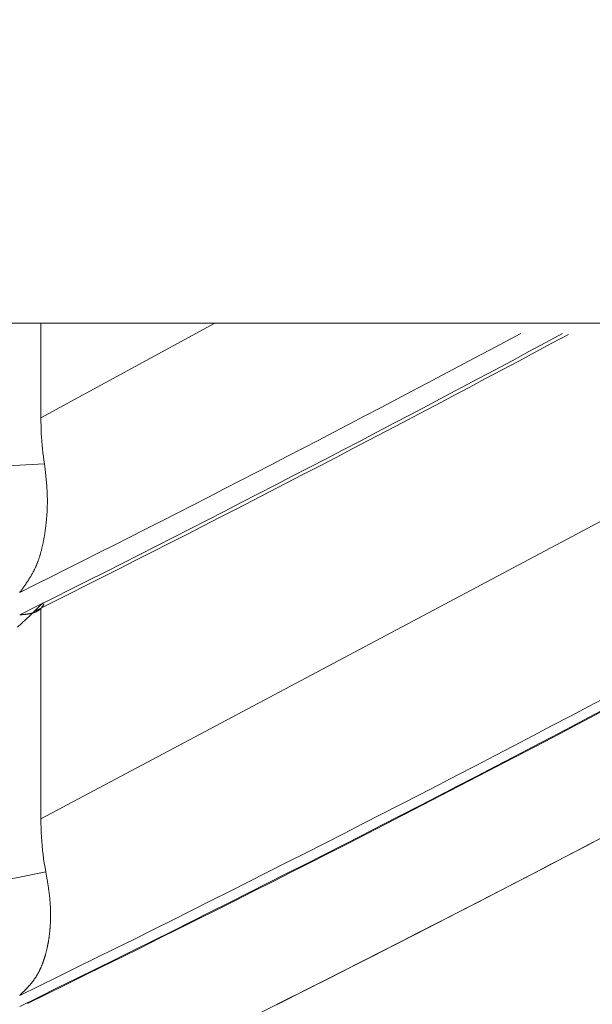
# Model space of a CAD drawing. Extents: x 3574 to 4893, y -3610 to -2122.
# Drawn here: x 4335 to 4335, y -3468 to -3468 of the extents above; entities that cross this region are included whole.
import ezdxf

# ---------------------------------------------------------------- set-up
doc = ezdxf.new("R2010")
doc.units = 0
doc.header["$LTSCALE"] = 2
doc.layers.get('0').update_dxf_attribs({"linetype": 'CONTINUOUS'})
doc.layers.get('Defpoints').update_dxf_attribs({"linetype": 'CONTINUOUS'})
doc.layers.add('繪圖線', color=7, linetype='CONTINUOUS')
doc.styles.add('KHOI', font='arial.ttf')
doc.dimstyles.new('khoi', dxfattribs={"dimtxt": 20, "dimasz": 20, "dimexe": 5, "dimexo": 0, "dimgap": 5, "dimtad": 1, "dimdec": 0, "dimzin": 0, "dimdsep": 46, "dimtxsty": 'KHOI', "dimcen": 0.09, "dimclrd": 251, "dimclre": 251, "dimadec": 0, "dimazin": 0, "dimtol": 1, "dimtp": 25, "dimtm": 95, "dimtfac": 1, "dimtdec": 0, "dimtix": 1, "dimtofl": 0, "dimtmove": 0, "dimatfit": 3, "dimfxl": 1, "dimtolj": 1, "dimtzin": 0, "dimarcsym": 0})

# ---------------------------------------------------------------- blocks, each defined once
blk = doc.blocks.new('*D26')
at = {"color": 251, "linetype": 'Continuous', "lineweight": -2}
for p, q in [((4312.71047, -3457.66465), (4312.71047, -3575.02112)), ((4328.12787, -3536.90047), (4328.12787, -3575.02112)), ((4292.71047, -3570.02112), (4236.02562, -3570.02112)), ((4348.12787, -3570.02112), (4368.12787, -3570.02112))]:
    blk.add_line(p, q, dxfattribs=at)
at = {"color": 251, "linetype": 'Continuous'}
for points in [[(4292.71047, -3566.68779), (4292.71047, -3573.35445), (4312.71047, -3570.02112)], [(4348.12787, -3566.68779), (4348.12787, -3573.35445), (4328.12787, -3570.02112)]]:
    blk.add_solid(points, dxfattribs=at)
at = {"layer": 'Defpoints', "color": 0, "linetype": 'Continuous'}
for p in [(4312.71047, -3457.66465), (4328.12787, -3536.90047), (4328.12787, -3570.02112)]:
    blk.add_point(p, dxfattribs=at)
at = {"color": 0, "linetype": 'Continuous', "insert": (4254.36804, -3554.98019), "char_height": 20, "attachment_point": 5, "style": 'KHOI'}
blk.add_mtext('\\A1;14', dxfattribs=at)

msp = doc.modelspace()

# ---------------------------------------------------------------- linework, layer by layer
at = {"layer": '繪圖線', "color": 7, "linetype": 'Continuous', "lineweight": 0}
for p, q in [((4317.94137, -3467.7776), (4338.31436, -3467.7776)), ((4334.61941, -3467.84699), (4334.61941, -3467.7776)), ((4334.74708, -3467.7776), (4334.61941, -3467.84699)), ((4335.30409, -3467.7776), (4334.61941, -3468.14105)), ((4334.61941, -3467.84699), (4334.61943, -3467.84984)), ((4334.61943, -3467.84984), (4334.61948, -3467.8527)), ((4334.61948, -3467.8527), (4334.61957, -3467.85555)), ((4334.61957, -3467.85555), (4334.61969, -3467.8584)), ((4334.61969, -3467.8584), (4334.61985, -3467.86125)), ((4334.61985, -3467.86125), (4334.62005, -3467.86409)), ((4334.62005, -3467.86409), (4334.62029, -3467.86691)), ((4334.62029, -3467.86691), (4334.62056, -3467.86972)), ((4334.62056, -3467.86972), (4334.62087, -3467.87252)), ((4334.62087, -3467.87252), (4334.62122, -3467.87529)), ((4334.62122, -3467.87529), (4334.62161, -3467.87803)), ((4334.62161, -3467.87803), (4334.62204, -3467.88075)), ((4334.62204, -3467.88075), (4334.59027, -3467.88247)), ((4334.62204, -3467.88075), (4334.62209, -3467.88119)), ((4334.62209, -3467.88119), (4334.62214, -3467.88169)), ((4334.62214, -3467.88169), (4334.62221, -3467.88224)), ((4334.62221, -3467.88224), (4334.62228, -3467.88285)), ((4334.62228, -3467.88285), (4334.62235, -3467.88349)), ((4334.62235, -3467.88349), (4334.62243, -3467.88416)), ((4334.62243, -3467.88416), (4334.62251, -3467.88486)), ((4334.62251, -3467.88486), (4334.62259, -3467.88557)), ((4334.62259, -3467.88557), (4334.62267, -3467.88629)), ((4334.62267, -3467.88629), (4334.62275, -3467.88702)), ((4334.62275, -3467.88702), (4334.62283, -3467.88774)), ((4334.62283, -3467.88774), (4334.6229, -3467.88846)), ((4334.6229, -3467.88846), (4334.62298, -3467.88915)), ((4334.62298, -3467.88915), (4334.62305, -3467.88983)), ((4334.62305, -3467.88983), (4334.62312, -3467.89049)), ((4334.62312, -3467.89049), (4334.62318, -3467.89114)), ((4334.62318, -3467.89114), (4334.62325, -3467.89178)), ((4334.62325, -3467.89178), (4334.62331, -3467.89241)), ((4334.62331, -3467.89241), (4334.62336, -3467.89303)), ((4334.62336, -3467.89303), (4334.62342, -3467.89364)), ((4334.62342, -3467.89364), (4334.62347, -3467.89425)), ((4334.62347, -3467.89425), (4334.62353, -3467.89486)), ((4334.62353, -3467.89486), (4334.62358, -3467.89547)), ((4334.62358, -3467.89547), (4334.62363, -3467.89609)), ((4334.62363, -3467.89609), (4334.62367, -3467.8967)), ((4334.62367, -3467.8967), (4334.62372, -3467.89732)), ((4334.62372, -3467.89732), (4334.62376, -3467.89794)), ((4334.62376, -3467.89794), (4334.62381, -3467.89856)), ((4334.62381, -3467.89856), (4334.62385, -3467.89919)), ((4334.62385, -3467.89919), (4334.62388, -3467.89981)), ((4334.62388, -3467.89981), (4334.62392, -3467.90044)), ((4334.62392, -3467.90044), (4334.62395, -3467.90107)), ((4334.62395, -3467.90107), (4334.62399, -3467.90169)), ((4334.62399, -3467.90169), (4334.62401, -3467.90232)), ((4334.62401, -3467.90232), (4334.62404, -3467.90294)), ((4334.62404, -3467.90294), (4334.62406, -3467.90356)), ((4334.62406, -3467.90356), (4334.62408, -3467.90418)), ((4334.62408, -3467.90418), (4334.6241, -3467.90479)), ((4334.6241, -3467.90479), (4334.62411, -3467.9054)), ((4334.62411, -3467.9054), (4334.62412, -3467.90601)), ((4334.62412, -3467.90601), (4334.62413, -3467.90662)), ((4334.62413, -3467.90662), (4334.62413, -3467.90722)), ((4334.62399, -3467.91435), (4334.62396, -3467.91493)), ((4334.62402, -3467.91376), (4334.62399, -3467.91435)), ((4334.62404, -3467.91318), (4334.62402, -3467.91376)), ((4334.62406, -3467.91259), (4334.62404, -3467.91318)), ((4334.62408, -3467.912), (4334.62406, -3467.91259)), ((4334.62409, -3467.91141), (4334.62408, -3467.912)), ((4334.62411, -3467.91081), (4334.62409, -3467.91141)), ((4334.62412, -3467.91022), (4334.62411, -3467.91081)), ((4334.62413, -3467.90962), (4334.62412, -3467.91022)), ((4334.62413, -3467.90722), (4334.62414, -3467.90783)), ((4334.62414, -3467.90783), (4334.62413, -3467.90843)), ((4334.62413, -3467.90843), (4334.62413, -3467.90903)), ((4334.62413, -3467.90903), (4334.62413, -3467.90962)), ((4334.62352, -3467.92125), (4334.62347, -3467.92182)), ((4334.62357, -3467.92069), (4334.62352, -3467.92125)), ((4334.62362, -3467.92012), (4334.62357, -3467.92069)), ((4334.62367, -3467.91955), (4334.62362, -3467.92012)), ((4334.62371, -3467.91898), (4334.62367, -3467.91955)), ((4334.62375, -3467.91841), (4334.62371, -3467.91898)), ((4334.62379, -3467.91783), (4334.62375, -3467.91841)), ((4334.62383, -3467.91726), (4334.62379, -3467.91783)), ((4334.62387, -3467.91668), (4334.62383, -3467.91726)), ((4334.6239, -3467.9161), (4334.62387, -3467.91668)), ((4334.62393, -3467.91552), (4334.6239, -3467.9161)), ((4334.62396, -3467.91493), (4334.62393, -3467.91552)), ((4334.62272, -3467.92846), (4334.62264, -3467.929)), ((4334.62279, -3467.92792), (4334.62272, -3467.92846)), ((4334.62286, -3467.92737), (4334.62279, -3467.92792)), ((4334.62293, -3467.92682), (4334.62286, -3467.92737)), ((4334.62299, -3467.92627), (4334.62293, -3467.92682)), ((4334.62306, -3467.92572), (4334.62299, -3467.92627)), ((4334.62312, -3467.92517), (4334.62306, -3467.92572)), ((4334.62319, -3467.92462), (4334.62312, -3467.92517)), ((4334.62325, -3467.92406), (4334.62319, -3467.92462)), ((4334.6233, -3467.9235), (4334.62325, -3467.92406)), ((4334.62336, -3467.92294), (4334.6233, -3467.9235)), ((4334.62342, -3467.92238), (4334.62336, -3467.92294)), ((4334.62347, -3467.92182), (4334.62342, -3467.92238)), ((4334.62155, -3467.93588), (4334.62146, -3467.9364)), ((4334.62165, -3467.93536), (4334.62155, -3467.93588)), ((4334.62174, -3467.93484), (4334.62165, -3467.93536)), ((4334.62183, -3467.93432), (4334.62174, -3467.93484)), ((4334.62192, -3467.9338), (4334.62183, -3467.93432)), ((4334.622, -3467.93327), (4334.62192, -3467.9338)), ((4334.62209, -3467.93275), (4334.622, -3467.93327)), ((4334.62217, -3467.93222), (4334.62209, -3467.93275)), ((4334.62226, -3467.93169), (4334.62217, -3467.93222)), ((4334.62234, -3467.93115), (4334.62226, -3467.93169)), ((4334.62242, -3467.93062), (4334.62234, -3467.93115)), ((4334.62249, -3467.93008), (4334.62242, -3467.93062)), ((4334.62257, -3467.92954), (4334.62249, -3467.93008)), ((4334.62264, -3467.929), (4334.62257, -3467.92954)), ((4334.62007, -3467.94289), (4334.61995, -3467.94337)), ((4334.62019, -3467.9424), (4334.62007, -3467.94289)), ((4334.6203, -3467.94191), (4334.62019, -3467.9424)), ((4334.62042, -3467.94142), (4334.6203, -3467.94191)), ((4334.62053, -3467.94093), (4334.62042, -3467.94142)), ((4334.62064, -3467.94044), (4334.62053, -3467.94093)), ((4334.62075, -3467.93994), (4334.62064, -3467.94044)), ((4334.62086, -3467.93944), (4334.62075, -3467.93994)), ((4334.62096, -3467.93894), (4334.62086, -3467.93944)), ((4334.62106, -3467.93843), (4334.62096, -3467.93894)), ((4334.62117, -3467.93793), (4334.62106, -3467.93843)), ((4334.62127, -3467.93742), (4334.62117, -3467.93793)), ((4334.62136, -3467.93691), (4334.62127, -3467.93742)), ((4334.62146, -3467.9364), (4334.62136, -3467.93691)), ((4334.61793, -3467.95028), (4334.61778, -3467.95072)), ((4334.61808, -3467.94984), (4334.61793, -3467.95028)), ((4334.61823, -3467.9494), (4334.61808, -3467.94984)), ((4334.61837, -3467.94895), (4334.61823, -3467.9494)), ((4334.61851, -3467.9485), (4334.61837, -3467.94895)), ((4334.61865, -3467.94805), (4334.61851, -3467.9485)), ((4334.61879, -3467.94759), (4334.61865, -3467.94805)), ((4334.61893, -3467.94713), (4334.61879, -3467.94759)), ((4334.61906, -3467.94667), (4334.61893, -3467.94713)), ((4334.6192, -3467.94621), (4334.61906, -3467.94667)), ((4334.61933, -3467.94574), (4334.6192, -3467.94621)), ((4334.61946, -3467.94527), (4334.61933, -3467.94574)), ((4334.61958, -3467.9448), (4334.61946, -3467.94527)), ((4334.61971, -3467.94432), (4334.61958, -3467.9448)), ((4334.61983, -3467.94385), (4334.61971, -3467.94432)), ((4334.61995, -3467.94337), (4334.61983, -3467.94385)), ((4334.61489, -3467.95771), (4334.61471, -3467.95809)), ((4334.61508, -3467.95732), (4334.61489, -3467.95771)), ((4334.61526, -3467.95693), (4334.61508, -3467.95732)), ((4334.61545, -3467.95654), (4334.61526, -3467.95693)), ((4334.61563, -3467.95614), (4334.61545, -3467.95654)), ((4334.61581, -3467.95574), (4334.61563, -3467.95614)), ((4334.61598, -3467.95534), (4334.61581, -3467.95574)), ((4334.61616, -3467.95494), (4334.61598, -3467.95534)), ((4334.61633, -3467.95453), (4334.61616, -3467.95494)), ((4334.6165, -3467.95412), (4334.61633, -3467.95453)), ((4334.61667, -3467.9537), (4334.6165, -3467.95412)), ((4334.61683, -3467.95329), (4334.61667, -3467.9537)), ((4334.61699, -3467.95287), (4334.61683, -3467.95329)), ((4334.61716, -3467.95244), (4334.61699, -3467.95287)), ((4334.61732, -3467.95202), (4334.61716, -3467.95244)), ((4334.61747, -3467.95159), (4334.61732, -3467.95202)), ((4334.61763, -3467.95116), (4334.61747, -3467.95159)), ((4334.61778, -3467.95072), (4334.61763, -3467.95116)), ((4334.61084, -3467.96498), (4334.61062, -3467.96532)), ((4334.61105, -3467.96463), (4334.61084, -3467.96498)), ((4334.61127, -3467.96428), (4334.61105, -3467.96463)), ((4334.61148, -3467.96393), (4334.61127, -3467.96428)), ((4334.6117, -3467.96358), (4334.61148, -3467.96393)), ((4334.61191, -3467.96323), (4334.6117, -3467.96358)), ((4334.61212, -3467.96287), (4334.61191, -3467.96323)), ((4334.61233, -3467.96252), (4334.61212, -3467.96287)), ((4334.61254, -3467.96216), (4334.61233, -3467.96252)), ((4334.61274, -3467.9618), (4334.61254, -3467.96216)), ((4334.61295, -3467.96144), (4334.61274, -3467.9618)), ((4334.61315, -3467.96107), (4334.61295, -3467.96144)), ((4334.61335, -3467.96071), (4334.61315, -3467.96107)), ((4334.61355, -3467.96034), (4334.61335, -3467.96071)), ((4334.61375, -3467.95997), (4334.61355, -3467.96034)), ((4334.61394, -3467.9596), (4334.61375, -3467.95997)), ((4334.61413, -3467.95923), (4334.61394, -3467.9596)), ((4334.61433, -3467.95885), (4334.61413, -3467.95923)), ((4334.61452, -3467.95847), (4334.61433, -3467.95885)), ((4334.61471, -3467.95809), (4334.61452, -3467.95847)), ((4334.60607, -3467.97198), (4334.60581, -3467.97234)), ((4334.60633, -3467.97162), (4334.60607, -3467.97198)), ((4334.60659, -3467.97126), (4334.60633, -3467.97162)), ((4334.60684, -3467.97091), (4334.60659, -3467.97126)), ((4334.60708, -3467.97057), (4334.60684, -3467.97091)), ((4334.60732, -3467.97023), (4334.60708, -3467.97057)), ((4334.60755, -3467.9699), (4334.60732, -3467.97023)), ((4334.60778, -3467.96958), (4334.60755, -3467.9699)), ((4334.608, -3467.96925), (4334.60778, -3467.96958)), ((4334.60822, -3467.96893), (4334.608, -3467.96925)), ((4334.60844, -3467.96861), (4334.60822, -3467.96893)), ((4334.60866, -3467.9683), (4334.60844, -3467.96861)), ((4334.60888, -3467.96798), (4334.60866, -3467.9683)), ((4334.60909, -3467.96766), (4334.60888, -3467.96798)), ((4334.60931, -3467.96733), (4334.60909, -3467.96766)), ((4334.60953, -3467.96701), (4334.60931, -3467.96733)), ((4334.60974, -3467.96668), (4334.60953, -3467.96701)), ((4334.60996, -3467.96634), (4334.60974, -3467.96668)), ((4334.61018, -3467.96601), (4334.60996, -3467.96634)), ((4334.6104, -3467.96567), (4334.61018, -3467.96601)), ((4334.61062, -3467.96532), (4334.6104, -3467.96567)), ((4334.60396, -3467.97488), (4334.6038, -3467.97509)), ((4334.60414, -3467.97463), (4334.60396, -3467.97488)), ((4334.60434, -3467.97435), (4334.60414, -3467.97463)), ((4334.60456, -3467.97405), (4334.60434, -3467.97435)), ((4334.60479, -3467.97374), (4334.60456, -3467.97405)), ((4334.60503, -3467.9734), (4334.60479, -3467.97374)), ((4334.60529, -3467.97306), (4334.60503, -3467.9734)), ((4334.60554, -3467.9727), (4334.60529, -3467.97306)), ((4334.60581, -3467.97234), (4334.60554, -3467.9727)), ((4334.61665, -3467.98689), (4334.61892, -3467.98473)), ((4334.61892, -3467.98473), (4334.62092, -3467.98284)), ((4334.61941, -3467.98649), (4334.61941, -3468.14105)), ((4334.61949, -3467.98669), (4334.61963, -3467.98654)), ((4334.61963, -3467.98654), (4334.61976, -3467.98639)), ((4334.61976, -3467.98639), (4334.6199, -3467.98623)), ((4334.6199, -3467.98623), (4334.62004, -3467.98606)), ((4334.62004, -3467.98606), (4334.62017, -3467.98589)), ((4334.62017, -3467.98589), (4334.62031, -3467.9857)), ((4334.62031, -3467.9857), (4334.62044, -3467.98551)), ((4334.62044, -3467.98551), (4334.62058, -3467.98531)), ((4334.62058, -3467.98531), (4334.62071, -3467.9851)), ((4334.62071, -3467.9851), (4334.62084, -3467.98489)), ((4334.62084, -3467.98489), (4334.62096, -3467.98469)), ((4334.62096, -3467.98469), (4334.62109, -3467.98448)), ((4334.62109, -3467.98448), (4334.6212, -3467.98428)), ((4334.6212, -3467.98428), (4334.62131, -3467.98409)), ((4334.62131, -3467.98409), (4334.62141, -3467.98391)), ((4334.62141, -3467.98391), (4334.6215, -3467.98374)), ((4334.6215, -3467.98374), (4334.62159, -3467.98359)), ((4334.62159, -3467.98359), (4334.62166, -3467.98346)), ((4334.6038, -3467.99146), (4334.60396, -3467.99145)), ((4334.60396, -3467.99145), (4334.60414, -3467.99143)), ((4334.60414, -3467.99143), (4334.60434, -3467.99142)), ((4334.60434, -3467.99142), (4334.60455, -3467.9914)), ((4334.60455, -3467.9914), (4334.60478, -3467.99138)), ((4334.60478, -3467.99138), (4334.60503, -3467.99136)), ((4334.60503, -3467.99136), (4334.60528, -3467.99134)), ((4334.60528, -3467.99134), (4334.60553, -3467.99132)), ((4334.60553, -3467.99132), (4334.60579, -3467.99129)), ((4334.60579, -3467.99129), (4334.60605, -3467.99127)), ((4334.60605, -3467.99127), (4334.60631, -3467.99125)), ((4334.60631, -3467.99125), (4334.60657, -3467.99122)), ((4334.60657, -3467.99122), (4334.60682, -3467.9912)), ((4334.60682, -3467.9912), (4334.60706, -3467.99117)), ((4334.60706, -3467.99117), (4334.6073, -3467.99115)), ((4334.6073, -3467.99115), (4334.60753, -3467.99113)), ((4334.60753, -3467.99113), (4334.60776, -3467.9911)), ((4334.60776, -3467.9911), (4334.60798, -3467.99108)), ((4334.60798, -3467.99108), (4334.6082, -3467.99105)), ((4334.6082, -3467.99105), (4334.60842, -3467.99102)), ((4334.60842, -3467.99102), (4334.60864, -3467.991)), ((4334.60852, -3467.9946), (4334.61142, -3467.99185)), ((4334.60864, -3467.991), (4334.60885, -3467.99097)), ((4334.60885, -3467.99097), (4334.60907, -3467.99094)), ((4334.60907, -3467.99094), (4334.60929, -3467.99091)), ((4334.60929, -3467.99091), (4334.6095, -3467.99088)), ((4334.6095, -3467.99088), (4334.60972, -3467.99085)), ((4334.60972, -3467.99085), (4334.60994, -3467.99081)), ((4334.60994, -3467.99081), (4334.61016, -3467.99078)), ((4334.61016, -3467.99078), (4334.61038, -3467.99074)), ((4334.61038, -3467.99074), (4334.6106, -3467.9907)), ((4334.6106, -3467.9907), (4334.61082, -3467.99066)), ((4334.61082, -3467.99066), (4334.61104, -3467.99062)), ((4334.61104, -3467.99062), (4334.61125, -3467.99058)), ((4334.61125, -3467.99058), (4334.61147, -3467.99054)), ((4334.61142, -3467.99185), (4334.61414, -3467.98927)), ((4334.61147, -3467.99054), (4334.61169, -3467.9905)), ((4334.61169, -3467.9905), (4334.6119, -3467.99045)), ((4334.6119, -3467.99045), (4334.61212, -3467.9904)), ((4334.61212, -3467.9904), (4334.61233, -3467.99035)), ((4334.61233, -3467.99035), (4334.61254, -3467.9903)), ((4334.61254, -3467.9903), (4334.61275, -3467.99025)), ((4334.61275, -3467.99025), (4334.61295, -3467.9902)), ((4334.61295, -3467.9902), (4334.61316, -3467.99014)), ((4334.61316, -3467.99014), (4334.61336, -3467.99009)), ((4334.61336, -3467.99009), (4334.61357, -3467.99003)), ((4334.61357, -3467.99003), (4334.61377, -3467.98997)), ((4334.61377, -3467.98997), (4334.61397, -3467.9899)), ((4334.61397, -3467.9899), (4334.61417, -3467.98984)), ((4334.61414, -3467.98927), (4334.61665, -3467.98689)), ((4334.61417, -3467.98984), (4334.61436, -3467.98977)), ((4334.61436, -3467.98977), (4334.61456, -3467.9897)), ((4334.61456, -3467.9897), (4334.61475, -3467.98963)), ((4334.61475, -3467.98963), (4334.61495, -3467.98956)), ((4334.61495, -3467.98956), (4334.61514, -3467.98949)), ((4334.61514, -3467.98949), (4334.61533, -3467.98941)), ((4334.61533, -3467.98941), (4334.61552, -3467.98933)), ((4334.61552, -3467.98933), (4334.6157, -3467.98925)), ((4334.6157, -3467.98925), (4334.61589, -3467.98917)), ((4334.61589, -3467.98917), (4334.61607, -3467.98908)), ((4334.61607, -3467.98908), (4334.61626, -3467.98899)), ((4334.61626, -3467.98899), (4334.61644, -3467.9889)), ((4334.61644, -3467.9889), (4334.61662, -3467.9888)), ((4334.61662, -3467.9888), (4334.6168, -3467.98871)), ((4334.6168, -3467.98871), (4334.61697, -3467.98861)), ((4334.61697, -3467.98861), (4334.61715, -3467.9885)), ((4334.61715, -3467.9885), (4334.61732, -3467.9884)), ((4334.61732, -3467.9884), (4334.61749, -3467.98829)), ((4334.61749, -3467.98829), (4334.61766, -3467.98818)), ((4334.61766, -3467.98818), (4334.61782, -3467.98806)), ((4334.61782, -3467.98806), (4334.61799, -3467.98795)), ((4334.61799, -3467.98795), (4334.61815, -3467.98783)), ((4334.61815, -3467.98783), (4334.61831, -3467.98771)), ((4334.61831, -3467.98771), (4334.61846, -3467.98759)), ((4334.61846, -3467.98759), (4334.61862, -3467.98747)), ((4334.61862, -3467.98747), (4334.61877, -3467.98735)), ((4334.61877, -3467.98735), (4334.61892, -3467.98722)), ((4334.61892, -3467.98722), (4334.61906, -3467.98709)), ((4334.61906, -3467.98709), (4334.6192, -3467.98696)), ((4334.6192, -3467.98696), (4334.61935, -3467.98683)), ((4334.61935, -3467.98683), (4334.61949, -3467.98669)), ((4334.60232, -3468.00048), (4334.60548, -3467.99749)), ((4334.60548, -3467.99749), (4334.60852, -3467.9946)), ((4334.61941, -3468.14105), (4334.61943, -3468.14435)), ((4334.61943, -3468.14435), (4334.61951, -3468.14765)), ((4334.61951, -3468.14765), (4334.61963, -3468.15095)), ((4334.61963, -3468.15095), (4334.6198, -3468.15425)), ((4334.6198, -3468.15425), (4334.62001, -3468.15754)), ((4334.62001, -3468.15754), (4334.62028, -3468.16081)), ((4334.62028, -3468.16081), (4334.6206, -3468.16407)), ((4334.6206, -3468.16407), (4334.62097, -3468.1673)), ((4334.62097, -3468.1673), (4334.6214, -3468.1705)), ((4334.6214, -3468.1705), (4334.62187, -3468.17367)), ((4334.62187, -3468.17367), (4334.6224, -3468.17679)), ((4334.62298, -3468.17988), (4334.32097, -3468.24269)), ((4334.6224, -3468.17679), (4334.62298, -3468.17988)), ((4334.62305, -3468.18023), (4334.62298, -3468.17988)), ((4334.62312, -3468.18064), (4334.62305, -3468.18023)), ((4334.62319, -3468.18109), (4334.62312, -3468.18064)), ((4334.62328, -3468.18157), (4334.62319, -3468.18109)), ((4334.62337, -3468.18209), (4334.62328, -3468.18157)), ((4334.62346, -3468.18264), (4334.62337, -3468.18209)), ((4334.62356, -3468.1832), (4334.62346, -3468.18264)), ((4334.62366, -3468.18378), (4334.62356, -3468.1832)), ((4334.62376, -3468.18437), (4334.62366, -3468.18378)), ((4334.62386, -3468.18496), (4334.62376, -3468.18437)), ((4334.62396, -3468.18554), (4334.62386, -3468.18496)), ((4334.62406, -3468.18612), (4334.62396, -3468.18554)), ((4334.62415, -3468.18668), (4334.62406, -3468.18612)), ((4334.62424, -3468.18723), (4334.62415, -3468.18668)), ((4334.62433, -3468.18777), (4334.62424, -3468.18723)), ((4334.62441, -3468.18829), (4334.62433, -3468.18777)), ((4334.6245, -3468.18881), (4334.62441, -3468.18829)), ((4334.62458, -3468.18932), (4334.6245, -3468.18881)), ((4334.62465, -3468.18982), (4334.62458, -3468.18932)), ((4334.62473, -3468.19032), (4334.62465, -3468.18982)), ((4334.62481, -3468.19082), (4334.62473, -3468.19032)), ((4334.62488, -3468.19131), (4334.62481, -3468.19082)), ((4334.62495, -3468.19181), (4334.62488, -3468.19131)), ((4334.62502, -3468.1923), (4334.62495, -3468.19181)), ((4334.62509, -3468.1928), (4334.62502, -3468.1923)), ((4334.62516, -3468.1933), (4334.62509, -3468.1928)), ((4334.62523, -3468.19381), (4334.62516, -3468.1933)), ((4334.6253, -3468.19431), (4334.62523, -3468.19381)), ((4334.62537, -3468.19482), (4334.6253, -3468.19431)), ((4334.62543, -3468.19533), (4334.62537, -3468.19482)), ((4334.62549, -3468.19584), (4334.62543, -3468.19533)), ((4334.62556, -3468.19635), (4334.62549, -3468.19584)), ((4334.62562, -3468.19685), (4334.62556, -3468.19635)), ((4334.62567, -3468.19736), (4334.62562, -3468.19685)), ((4334.62573, -3468.19787), (4334.62567, -3468.19736)), ((4334.62578, -3468.19837), (4334.62573, -3468.19787)), ((4334.62583, -3468.19887), (4334.62578, -3468.19837)), ((4334.62588, -3468.19937), (4334.62583, -3468.19887)), ((4334.62593, -3468.19987), (4334.62588, -3468.19937)), ((4334.62598, -3468.20037), (4334.62593, -3468.19987)), ((4334.62602, -3468.20086), (4334.62598, -3468.20037)), ((4334.62606, -3468.20135), (4334.62602, -3468.20086)), ((4334.6261, -3468.20185), (4334.62606, -3468.20135)), ((4334.62614, -3468.20234), (4334.6261, -3468.20185)), ((4334.62617, -3468.20282), (4334.62614, -3468.20234)), ((4334.6262, -3468.20331), (4334.62617, -3468.20282)), ((4334.62623, -3468.2038), (4334.6262, -3468.20331)), ((4334.62626, -3468.20428), (4334.62623, -3468.2038)), ((4334.62629, -3468.20477), (4334.62626, -3468.20428)), ((4334.62632, -3468.20525), (4334.62629, -3468.20477)), ((4334.62634, -3468.20573), (4334.62632, -3468.20525)), ((4334.62636, -3468.20621), (4334.62634, -3468.20573)), ((4334.62638, -3468.20669), (4334.62636, -3468.20621)), ((4334.6264, -3468.20717), (4334.62638, -3468.20669)), ((4334.62642, -3468.20765), (4334.6264, -3468.20717)), ((4334.62643, -3468.20813), (4334.62642, -3468.20765)), ((4334.62644, -3468.2086), (4334.62643, -3468.20813)), ((4334.62645, -3468.20908), (4334.62644, -3468.2086)), ((4334.62646, -3468.20955), (4334.62645, -3468.20908)), ((4334.62647, -3468.21002), (4334.62646, -3468.20955)), ((4334.62648, -3468.21049), (4334.62647, -3468.21002)), ((4334.62648, -3468.21096), (4334.62648, -3468.21049)), ((4334.62633, -3468.21786), (4334.62635, -3468.21741)), ((4334.62635, -3468.21741), (4334.62637, -3468.21696)), ((4334.62637, -3468.21696), (4334.62639, -3468.2165)), ((4334.62639, -3468.2165), (4334.62641, -3468.21605)), ((4334.62641, -3468.21605), (4334.62642, -3468.21559)), ((4334.62642, -3468.21559), (4334.62643, -3468.21513)), ((4334.62643, -3468.21513), (4334.62645, -3468.21468)), ((4334.62645, -3468.21468), (4334.62646, -3468.21422)), ((4334.62646, -3468.21375), (4334.62647, -3468.21329)), ((4334.62646, -3468.21422), (4334.62646, -3468.21375)), ((4334.62647, -3468.21329), (4334.62648, -3468.21283)), ((4334.62648, -3468.21143), (4334.62648, -3468.21096)), ((4334.62648, -3468.2119), (4334.62648, -3468.21143)), ((4334.62648, -3468.21236), (4334.62648, -3468.2119)), ((4334.62648, -3468.21283), (4334.62648, -3468.21236)), ((4334.62572, -3468.22534), (4334.62577, -3468.22491)), ((4334.62577, -3468.22491), (4334.62582, -3468.22448)), ((4334.62582, -3468.22448), (4334.62586, -3468.22404)), ((4334.62586, -3468.22404), (4334.62591, -3468.22361)), ((4334.62591, -3468.22361), (4334.62595, -3468.22318)), ((4334.62595, -3468.22318), (4334.62599, -3468.22274)), ((4334.62599, -3468.22274), (4334.62603, -3468.2223)), ((4334.62603, -3468.2223), (4334.62606, -3468.22186)), ((4334.62606, -3468.22186), (4334.6261, -3468.22142)), ((4334.6261, -3468.22142), (4334.62613, -3468.22098)), ((4334.62613, -3468.22098), (4334.62617, -3468.22054)), ((4334.62617, -3468.22054), (4334.6262, -3468.2201)), ((4334.6262, -3468.2201), (4334.62623, -3468.21965)), ((4334.62623, -3468.21965), (4334.62626, -3468.21921)), ((4334.62626, -3468.21921), (4334.62628, -3468.21876)), ((4334.62628, -3468.21876), (4334.62631, -3468.21831)), ((4334.62631, -3468.21831), (4334.62633, -3468.21786)), ((4334.62466, -3468.23244), (4334.62474, -3468.23203)), ((4334.62474, -3468.23203), (4334.62481, -3468.23163)), ((4334.62481, -3468.23163), (4334.62488, -3468.23122)), ((4334.62488, -3468.23122), (4334.62495, -3468.2308)), ((4334.62495, -3468.2308), (4334.62502, -3468.23039)), ((4334.62502, -3468.23039), (4334.62509, -3468.22998)), ((4334.62509, -3468.22998), (4334.62515, -3468.22956)), ((4334.62515, -3468.22956), (4334.62522, -3468.22915)), ((4334.62522, -3468.22915), (4334.62528, -3468.22873)), ((4334.62528, -3468.22873), (4334.62534, -3468.22831)), ((4334.62534, -3468.22831), (4334.6254, -3468.22789)), ((4334.6254, -3468.22789), (4334.62546, -3468.22747)), ((4334.62546, -3468.22747), (4334.62551, -3468.22704)), ((4334.62551, -3468.22704), (4334.62557, -3468.22662)), ((4334.62557, -3468.22662), (4334.62562, -3468.22619)), ((4334.62562, -3468.22619), (4334.62567, -3468.22577)), ((4334.62567, -3468.22577), (4334.62572, -3468.22534)), ((4334.62307, -3468.23954), (4334.62317, -3468.23916)), ((4334.62317, -3468.23916), (4334.62327, -3468.23877)), ((4334.62327, -3468.23877), (4334.62337, -3468.23839)), ((4334.62337, -3468.23839), (4334.62347, -3468.238)), ((4334.62347, -3468.238), (4334.62356, -3468.23761)), ((4334.62356, -3468.23761), (4334.62366, -3468.23722)), ((4334.62366, -3468.23722), (4334.62375, -3468.23683)), ((4334.62375, -3468.23683), (4334.62384, -3468.23644)), ((4334.62384, -3468.23644), (4334.62393, -3468.23605)), ((4334.62393, -3468.23605), (4334.62402, -3468.23565)), ((4334.62402, -3468.23565), (4334.6241, -3468.23525)), ((4334.6241, -3468.23525), (4334.62419, -3468.23486)), ((4334.62419, -3468.23486), (4334.62427, -3468.23446)), ((4334.62427, -3468.23446), (4334.62435, -3468.23406)), ((4334.62435, -3468.23406), (4334.62443, -3468.23365)), ((4334.62443, -3468.23365), (4334.62451, -3468.23325)), ((4334.62451, -3468.23325), (4334.62459, -3468.23285)), ((4334.62459, -3468.23285), (4334.62466, -3468.23244)), ((4334.62074, -3468.24684), (4334.62087, -3468.24649)), ((4334.62087, -3468.24649), (4334.621, -3468.24614)), ((4334.621, -3468.24614), (4334.62113, -3468.24579)), ((4334.62113, -3468.24579), (4334.62126, -3468.24544)), ((4334.62126, -3468.24544), (4334.62138, -3468.24508)), ((4334.62138, -3468.24508), (4334.6215, -3468.24472)), ((4334.6215, -3468.24472), (4334.62163, -3468.24436)), ((4334.62163, -3468.24436), (4334.62175, -3468.244)), ((4334.62175, -3468.244), (4334.62186, -3468.24364)), ((4334.62186, -3468.24364), (4334.62198, -3468.24328)), ((4334.62198, -3468.24328), (4334.6221, -3468.24291)), ((4334.6221, -3468.24291), (4334.62221, -3468.24254)), ((4334.62221, -3468.24254), (4334.62232, -3468.24217)), ((4334.62232, -3468.24217), (4334.62243, -3468.2418)), ((4334.62243, -3468.2418), (4334.62254, -3468.24143)), ((4334.62254, -3468.24143), (4334.62265, -3468.24105)), ((4334.62265, -3468.24105), (4334.62276, -3468.24068)), ((4334.62276, -3468.24068), (4334.62287, -3468.2403)), ((4334.62287, -3468.2403), (4334.62297, -3468.23992)), ((4334.62297, -3468.23992), (4334.62307, -3468.23954)), ((4334.61751, -3468.254), (4334.61768, -3468.2537)), ((4334.61768, -3468.2537), (4334.61784, -3468.2534)), ((4334.61784, -3468.2534), (4334.618, -3468.25309)), ((4334.618, -3468.25309), (4334.61815, -3468.25278)), ((4334.61815, -3468.25278), (4334.61831, -3468.25247)), ((4334.61831, -3468.25247), (4334.61846, -3468.25215)), ((4334.61846, -3468.25215), (4334.61862, -3468.25184)), ((4334.61862, -3468.25184), (4334.61877, -3468.25152)), ((4334.61877, -3468.25152), (4334.61892, -3468.2512)), ((4334.61892, -3468.2512), (4334.61907, -3468.25088)), ((4334.61907, -3468.25088), (4334.61922, -3468.25055)), ((4334.61922, -3468.25055), (4334.61936, -3468.25022)), ((4334.61936, -3468.25022), (4334.61951, -3468.24989)), ((4334.61951, -3468.24989), (4334.61965, -3468.24956)), ((4334.61965, -3468.24956), (4334.61979, -3468.24923)), ((4334.61979, -3468.24923), (4334.61993, -3468.2489)), ((4334.61993, -3468.2489), (4334.62007, -3468.24856)), ((4334.62007, -3468.24856), (4334.62021, -3468.24822)), ((4334.62021, -3468.24822), (4334.62035, -3468.24788)), ((4334.62035, -3468.24788), (4334.62048, -3468.24754)), ((4334.62048, -3468.24754), (4334.62061, -3468.24719)), ((4334.62061, -3468.24719), (4334.62074, -3468.24684)), ((4334.61263, -3468.26133), (4334.61283, -3468.26108)), ((4334.61283, -3468.26108), (4334.61302, -3468.26084)), ((4334.61302, -3468.26084), (4334.61322, -3468.26059)), ((4334.61322, -3468.26059), (4334.61341, -3468.26034)), ((4334.61341, -3468.26034), (4334.6136, -3468.26009)), ((4334.6136, -3468.26009), (4334.61379, -3468.25983)), ((4334.61379, -3468.25983), (4334.61398, -3468.25958)), ((4334.61398, -3468.25958), (4334.61417, -3468.25932)), ((4334.61417, -3468.25932), (4334.61436, -3468.25906)), ((4334.61436, -3468.25906), (4334.61454, -3468.2588)), ((4334.61454, -3468.2588), (4334.61473, -3468.25853)), ((4334.61473, -3468.25853), (4334.61491, -3468.25827)), ((4334.61491, -3468.25827), (4334.6151, -3468.258)), ((4334.6151, -3468.258), (4334.61528, -3468.25773)), ((4334.61528, -3468.25773), (4334.61546, -3468.25746)), ((4334.61546, -3468.25746), (4334.61564, -3468.25718)), ((4334.61564, -3468.25718), (4334.61582, -3468.2569)), ((4334.61582, -3468.2569), (4334.61599, -3468.25663)), ((4334.61599, -3468.25663), (4334.61617, -3468.25634)), ((4334.61617, -3468.25634), (4334.61634, -3468.25606)), ((4334.61634, -3468.25606), (4334.61651, -3468.25577)), ((4334.61651, -3468.25577), (4334.61668, -3468.25548)), ((4334.61668, -3468.25548), (4334.61685, -3468.25519)), ((4334.61685, -3468.25519), (4334.61702, -3468.2549)), ((4334.61702, -3468.2549), (4334.61719, -3468.2546)), ((4334.61719, -3468.2546), (4334.61735, -3468.2543)), ((4334.61735, -3468.2543), (4334.61751, -3468.254)), ((4334.60616, -3468.26834), (4334.6064, -3468.2681)), ((4334.6064, -3468.2681), (4334.60663, -3468.26787)), ((4334.60663, -3468.26787), (4334.60686, -3468.26764)), ((4334.60686, -3468.26764), (4334.60708, -3468.26742)), ((4334.60708, -3468.26742), (4334.6073, -3468.2672)), ((4334.6073, -3468.2672), (4334.60751, -3468.26699)), ((4334.60751, -3468.26699), (4334.60772, -3468.26677)), ((4334.60772, -3468.26677), (4334.60793, -3468.26656)), ((4334.60793, -3468.26656), (4334.60814, -3468.26635)), ((4334.60814, -3468.26635), (4334.60834, -3468.26614)), ((4334.60834, -3468.26614), (4334.60855, -3468.26593)), ((4334.60855, -3468.26593), (4334.60875, -3468.26572)), ((4334.60875, -3468.26572), (4334.60896, -3468.2655)), ((4334.60896, -3468.2655), (4334.60916, -3468.26529)), ((4334.60916, -3468.26529), (4334.60937, -3468.26507)), ((4334.60937, -3468.26507), (4334.60957, -3468.26484)), ((4334.60957, -3468.26484), (4334.60978, -3468.26462)), ((4334.60978, -3468.26462), (4334.60999, -3468.26439)), ((4334.60999, -3468.26439), (4334.6102, -3468.26417)), ((4334.6102, -3468.26417), (4334.6104, -3468.26394)), ((4334.6104, -3468.26394), (4334.61061, -3468.26371)), ((4334.61061, -3468.26371), (4334.61082, -3468.26347)), ((4334.61082, -3468.26347), (4334.61102, -3468.26324)), ((4334.61102, -3468.26324), (4334.61123, -3468.26301)), ((4334.61123, -3468.26301), (4334.61143, -3468.26277)), ((4334.61143, -3468.26277), (4334.61164, -3468.26253)), ((4334.61164, -3468.26253), (4334.61184, -3468.26229)), ((4334.61184, -3468.26229), (4334.61204, -3468.26205)), ((4334.61204, -3468.26205), (4334.61224, -3468.26181)), ((4334.61224, -3468.26181), (4334.61244, -3468.26157)), ((4334.61244, -3468.26157), (4334.61263, -3468.26133)), ((4334.6038, -3468.27063), (4334.60395, -3468.27049)), ((4334.60395, -3468.27049), (4334.60412, -3468.27032)), ((4334.60412, -3468.27032), (4334.6043, -3468.27014)), ((4334.6043, -3468.27014), (4334.60451, -3468.26995)), ((4334.60451, -3468.26995), (4334.60472, -3468.26974)), ((4334.60472, -3468.26974), (4334.60495, -3468.26952)), ((4334.60495, -3468.26952), (4334.60518, -3468.26929)), ((4334.60518, -3468.26929), (4334.60543, -3468.26905)), ((4334.60543, -3468.26905), (4334.60567, -3468.26881)), ((4334.60567, -3468.26881), (4334.60591, -3468.26857)), ((4334.60591, -3468.26857), (4334.60616, -3468.26834))]:
    msp.add_line(p, q, dxfattribs=at)
for radius, start, end in [(14.51198, 296.503182, 298.138243), (14.52663, 296.474373, 298.244944), (14.52915, 296.520151, 298.258536), (14.77704, 295.991821, 299.871887), (14.78424, 295.978226, 299.855872), (14.78485, 296.002238, 299.83074), (14.86677, 295.576773, 299.929502), (14.86673, 295.823412, 299.673546)]:
    msp.add_arc((4328.12787, -3454.98819), radius, start, end, dxfattribs=at)

# ---------------------------------------------------------------- dimensions: what is measured, and where the dimension line sits
at = {"color": 7, "linetype": 'Continuous'}
dim = msp.add_linear_dim(base=(4328.12787, -3570.02112), p1=(4312.71047, -3457.66465), p2=(4328.12787, -3536.90047), text='14', dimstyle='khoi', dxfattribs=at)
dim.commit()
dim.dimension.update_dxf_attribs({"geometry": '*D26', "text_midpoint": (4254.36804, -3570.02112), "dimtype": 160})

doc.saveas('drawing.dxf')
